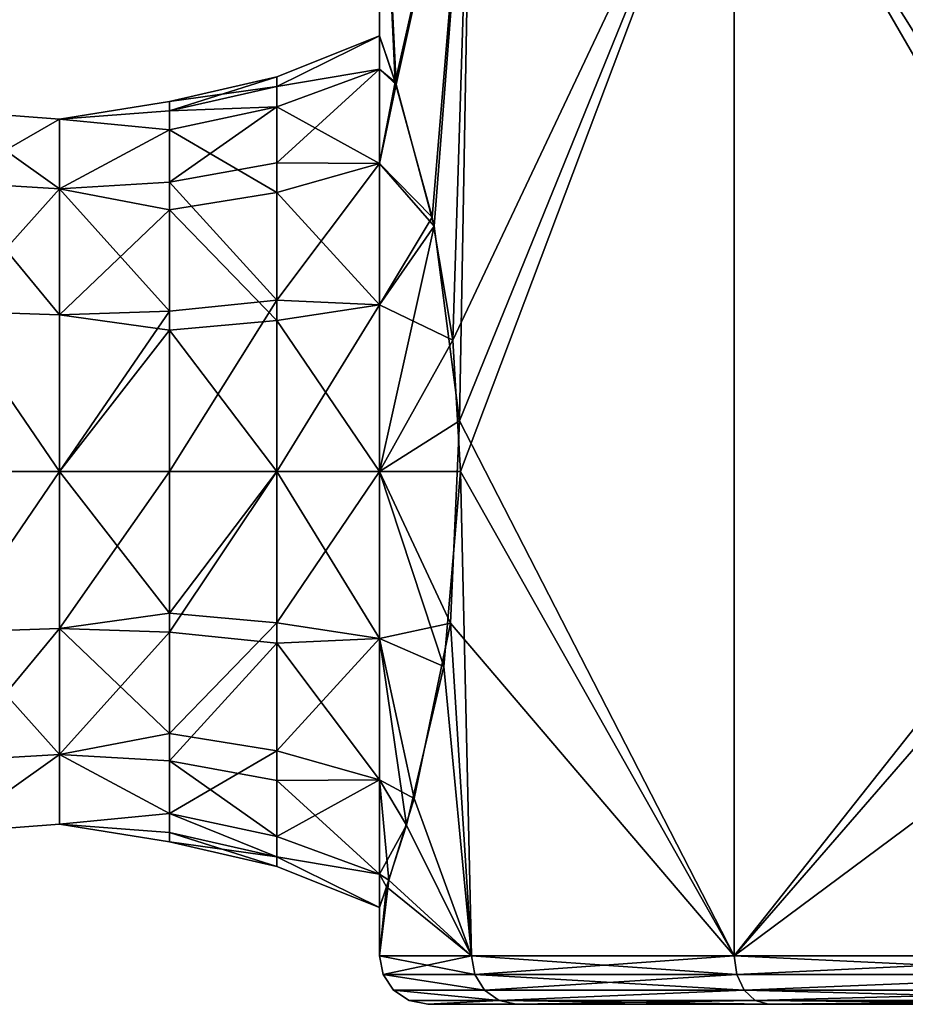
# Model space of a CAD drawing. Extents: x -132 to 132, y -25 to 179.
# Drawn here: x 84 to 93, y 35 to 45 of the extents above; entities that cross this region are included whole.
import ezdxf

# ---------------------------------------------------------------- set-up
doc = ezdxf.new("R2010")
doc.units = 0
doc.header["$MEASUREMENT"] = 0

msp = doc.modelspace()

# ---------------------------------------------------------------- linework, layer by layer
for points in [[(87.664101, 44.7216, -2.019), (87.5, 45.200001), (87.5, 48.200001)], [(88.4515, 48.200001, -4.7835), (87.664101, 44.7216, -2.019), (87.5, 48.200001)], [(87.5, 48.200001), (87.672203, 44.696899, 2.0675), (88.4515, 48.200001, 4.7835)], [(87.5, 45.200001), (87.672203, 44.696899, 2.0675), (87.5, 48.200001)], [(88.0457, 43.327702, -3.6531), (87.664101, 44.7216, -2.019), (88.4515, 48.200001, -4.7835)], [(87.672203, 44.696899, 2.0675), (88.065598, 43.2356, 3.7176), (88.4515, 48.200001, 4.7835)], [(88.259201, 42.058998, -4.2899), (88.0457, 43.327702, -3.6531), (88.4515, 48.200001, -4.7835)], [(88.326302, 41.225101, 4.4693), (88.4515, 48.200001, 4.7835), (88.065598, 43.2356, 3.7176)], [(91.161201, 48.200001, -8.8388), (88.338097, 40.700001, -4.5), (88.259201, 42.058998, -4.2899)], [(91.161201, 48.200001, -8.8388), (88.259201, 42.058998, -4.2899), (88.4515, 48.200001, -4.7835)], [(88.326302, 41.225101, 4.4693), (91.161201, 35.700001, 8.8388), (91.161201, 48.200001, 8.8388)], [(88.326302, 41.225101, 4.4693), (91.161201, 48.200001, 8.8388), (88.4515, 48.200001, 4.7835)], [(91.161201, 35.700001, -8.8388), (88.338097, 40.700001, -4.5), (91.161201, 48.200001, -8.8388)], [(95.530701, 41.225101, -11.6737), (91.161201, 48.200001, -8.8388), (95.216499, 48.200001, -11.5485)], [(95.530701, 41.225101, -11.6737), (91.161201, 35.700001, -8.8388), (91.161201, 48.200001, -8.8388)], [(91.161201, 48.200001, 8.8388), (95.975197, 42.7127, 11.8343), (95.216499, 48.200001, 11.5485)], [(91.161201, 48.200001, 8.8388), (95.5, 40.700001, 11.6619), (95.975197, 42.7127, 11.8343)], [(91.161201, 35.700001, 8.8388), (95.5, 40.700001, 11.6619), (91.161201, 48.200001, 8.8388)], [(87.5, 44.857498, -1.7221), (86.4431, 44.675999, -0.9075), (87.5, 45.200001)], [(86.4431, 44.675999, -0.9075), (86.4431, 44.778301), (87.5, 45.200001)], [(87.5, 45.200001), (86.4431, 44.675999, 0.9075), (87.5, 44.857498, 1.7221)], [(86.4431, 44.778301), (86.4431, 44.675999, 0.9075), (87.5, 45.200001)], [(87.672203, 44.696899, 2.0675), (87.5, 45.200001), (87.5, 44.857498, 1.7221)], [(87.5, 45.200001), (87.664101, 44.7216, -2.019), (87.5, 44.857498, -1.7221)], [(87.5, 43.882, -3.182), (86.4431, 44.4678, -1.5607), (87.5, 44.857498, -1.7221)], [(86.4431, 44.4678, -1.5607), (86.4431, 44.675999, -0.9075), (87.5, 44.857498, -1.7221)], [(86.4431, 44.675999, 0.9075), (86.4431, 44.4678, 1.5607), (87.5, 44.857498, 1.7221)], [(87.5, 44.857498, 1.7221), (86.4431, 43.8885, 2.5428), (87.5, 43.882, 3.182)], [(86.4431, 44.4678, 1.5607), (86.4431, 43.8885, 2.5428), (87.5, 44.857498, 1.7221)], [(87.5, 43.882, 3.182), (87.672203, 44.696899, 2.0675), (87.5, 44.857498, 1.7221)], [(87.664101, 44.7216, -2.019), (87.5, 43.882, -3.182), (87.5, 44.857498, -1.7221)], [(86.4431, 44.675999, -0.9075), (85.334602, 44.521301), (86.4431, 44.778301)], [(86.4431, 44.778301), (85.334602, 44.425499, 0.8503), (86.4431, 44.675999, 0.9075)], [(85.334602, 44.521301), (85.334602, 44.425499, 0.8503), (86.4431, 44.778301)], [(86.4431, 44.4678, -1.5607), (85.334602, 44.425499, -0.8503), (86.4431, 44.675999, -0.9075)], [(85.334602, 44.425499, -0.8503), (85.334602, 44.521301), (86.4431, 44.675999, -0.9075)], [(86.4431, 44.675999, 0.9075), (85.334602, 44.425499, 0.8503), (86.4431, 44.4678, 1.5607)], [(87.664101, 44.7216, -2.019), (88.0457, 43.327702, -3.6531), (87.5, 43.882, -3.182)], [(88.065598, 43.2356, 3.7176), (87.672203, 44.696899, 2.0675), (87.5, 43.882, 3.182)], [(84.199997, 44.341301, 0.8311), (85.334602, 44.521301), (84.199997, 44.341301, -0.8311)], [(84.199997, 44.341301, -0.8311), (85.334602, 44.521301), (85.334602, 44.425499, -0.8503)], [(84.199997, 44.341301, 0.8311), (85.334602, 44.425499, 0.8503), (85.334602, 44.521301)], [(86.4431, 43.583801, -2.8838), (85.334602, 44.2304, -1.4624), (86.4431, 44.4678, -1.5607)], [(85.334602, 44.2304, -1.4624), (85.334602, 44.425499, -0.8503), (86.4431, 44.4678, -1.5607)], [(85.334602, 44.425499, 0.8503), (85.334602, 44.2304, 1.4624), (86.4431, 44.4678, 1.5607)], [(86.4431, 44.4678, 1.5607), (85.334602, 43.687599, 2.3825), (86.4431, 43.8885, 2.5428)], [(85.334602, 44.2304, 1.4624), (85.334602, 43.687599, 2.3825), (86.4431, 44.4678, 1.5607)], [(86.4431, 43.583801, -2.8838), (86.4431, 44.4678, -1.5607), (87.5, 43.882, -3.182)], [(84.199997, 43.620098, -2.3287), (83.065399, 44.425499, -0.8503), (84.199997, 44.341301, -0.8311)], [(83.065399, 43.687599, -2.3825), (83.065399, 44.425499, -0.8503), (84.199997, 43.620098, -2.3287)], [(84.199997, 44.341301, -0.8311), (83.065399, 44.425499, 0.8503), (84.199997, 44.341301, 0.8311)], [(83.065399, 44.425499, -0.8503), (83.065399, 44.425499, 0.8503), (84.199997, 44.341301, -0.8311)], [(83.065399, 44.425499, 0.8503), (83.065399, 43.687599, 2.3825), (84.199997, 44.341301, 0.8311)], [(84.199997, 44.341301, 0.8311), (83.065399, 43.687599, 2.3825), (84.199997, 43.620098, 2.3287)], [(84.199997, 44.341301, -0.8311), (85.334602, 44.425499, -0.8503), (85.334602, 44.2304, -1.4624)], [(84.199997, 44.341301, 0.8311), (85.334602, 44.2304, 1.4624), (85.334602, 44.425499, 0.8503)], [(84.199997, 44.341301, -0.8311), (85.334602, 44.2304, -1.4624), (84.199997, 43.620098, -2.3287)], [(84.199997, 43.620098, 2.3287), (85.334602, 44.2304, 1.4624), (84.199997, 44.341301, 0.8311)], [(84.199997, 43.620098, -2.3287), (85.334602, 44.2304, -1.4624), (85.334602, 43.4021, -2.7021)], [(84.199997, 43.620098, 2.3287), (85.334602, 43.687599, 2.3825), (85.334602, 44.2304, 1.4624)], [(85.334602, 43.4021, -2.7021), (85.334602, 44.2304, -1.4624), (86.4431, 43.583801, -2.8838)], [(85.334602, 43.687599, 2.3825), (86.4431, 42.469501, 3.6744), (86.4431, 43.8885, 2.5428)], [(86.4431, 43.8885, 2.5428), (86.4431, 42.469501, 3.6744), (87.5, 43.882, 3.182)], [(87.5, 42.4221, -4.1575), (86.4431, 43.583801, -2.8838), (87.5, 43.882, -3.182)], [(87.5, 43.882, 3.182), (86.4431, 42.469501, 3.6744), (87.5, 42.4221, 4.1575)], [(88.065598, 43.2356, 3.7176), (87.5, 43.882, 3.182), (87.5, 42.4221, 4.1575)], [(88.0457, 43.327702, -3.6531), (87.5, 42.4221, -4.1575), (87.5, 43.882, -3.182)], [(84.199997, 42.320499, -3.3651), (83.065399, 43.687599, -2.3825), (84.199997, 43.620098, -2.3287)], [(83.065399, 42.358002, -3.4429), (83.065399, 43.687599, -2.3825), (84.199997, 42.320499, -3.3651)], [(83.065399, 43.687599, 2.3825), (83.065399, 42.358002, 3.4429), (84.199997, 43.620098, 2.3287)], [(84.199997, 43.620098, 2.3287), (83.065399, 42.358002, 3.4429), (84.199997, 42.320499, 3.3651)], [(84.199997, 43.620098, 2.3287), (85.334602, 42.358002, 3.4429), (85.334602, 43.687599, 2.3825)], [(84.199997, 43.620098, -2.3287), (85.334602, 43.4021, -2.7021), (84.199997, 42.320499, -3.3651)], [(84.199997, 42.320499, 3.3651), (85.334602, 42.358002, 3.4429), (84.199997, 43.620098, 2.3287)], [(85.334602, 43.687599, 2.3825), (85.334602, 42.358002, 3.4429), (86.4431, 42.469501, 3.6744)], [(86.4431, 42.2607, -3.7678), (85.334602, 43.4021, -2.7021), (86.4431, 43.583801, -2.8838)], [(86.4431, 42.2607, -3.7678), (86.4431, 43.583801, -2.8838), (87.5, 42.4221, -4.1575)], [(84.199997, 42.320499, -3.3651), (85.334602, 43.4021, -2.7021), (85.334602, 42.162399, -3.5304)], [(85.334602, 42.162399, -3.5304), (85.334602, 43.4021, -2.7021), (86.4431, 42.2607, -3.7678)], [(88.0457, 43.327702, -3.6531), (88.259201, 42.058998, -4.2899), (87.5, 42.4221, -4.1575)], [(88.065598, 43.2356, 3.7176), (87.5, 42.4221, 4.1575), (87.5, 40.700001, 4.5)], [(88.326302, 41.225101, 4.4693), (88.065598, 43.2356, 3.7176), (87.5, 40.700001, 4.5)], [(86.4431, 40.700001, 4.0783), (86.4431, 42.469501, 3.6744), (85.334602, 40.700001, 3.8213)], [(86.4431, 42.469501, 3.6744), (85.334602, 42.358002, 3.4429), (85.334602, 40.700001, 3.8213)], [(87.5, 42.4221, 4.1575), (86.4431, 42.469501, 3.6744), (86.4431, 40.700001, 4.0783)], [(87.5, 42.4221, 4.1575), (86.4431, 40.700001, 4.0783), (87.5, 40.700001, 4.5)], [(87.5, 40.700001, -4.5), (86.4431, 42.2607, -3.7678), (87.5, 42.4221, -4.1575)], [(88.259201, 42.058998, -4.2899), (87.5, 40.700001, -4.5), (87.5, 42.4221, -4.1575)], [(83.065399, 40.700001, -3.8213), (83.065399, 42.358002, -3.4429), (84.199997, 40.700001, -3.735)], [(84.199997, 40.700001, -3.735), (83.065399, 42.358002, -3.4429), (84.199997, 42.320499, -3.3651)], [(84.199997, 40.700001, 3.735), (83.065399, 42.358002, 3.4429), (83.065399, 40.700001, 3.8213)], [(84.199997, 42.320499, 3.3651), (83.065399, 42.358002, 3.4429), (84.199997, 40.700001, 3.735)], [(85.334602, 40.700001, 3.8213), (85.334602, 42.358002, 3.4429), (84.199997, 40.700001, 3.735)], [(84.199997, 40.700001, 3.735), (85.334602, 42.358002, 3.4429), (84.199997, 42.320499, 3.3651)], [(84.199997, 42.320499, -3.3651), (85.334602, 42.162399, -3.5304), (84.199997, 40.700001, -3.735)], [(86.4431, 40.700001, -4.0783), (85.334602, 42.162399, -3.5304), (86.4431, 42.2607, -3.7678)], [(86.4431, 40.700001, -4.0783), (86.4431, 42.2607, -3.7678), (87.5, 40.700001, -4.5)], [(84.199997, 40.700001, -3.735), (85.334602, 42.162399, -3.5304), (85.334602, 40.700001, -3.8213)], [(85.334602, 40.700001, -3.8213), (85.334602, 42.162399, -3.5304), (86.4431, 40.700001, -4.0783)], [(88.259201, 42.058998, -4.2899), (88.338097, 40.700001, -4.5), (87.5, 40.700001, -4.5)], [(88.233597, 39.135502, 4.2193), (88.326302, 41.225101, 4.4693), (87.5, 40.700001, 4.5)], [(88.233597, 39.135502, 4.2193), (91.161201, 35.700001, 8.8388), (88.326302, 41.225101, 4.4693)], [(95.780701, 39.135502, -11.7664), (91.161201, 35.700001, -8.8388), (95.530701, 41.225101, -11.6737)], [(83.065399, 40.700001, 3.8213), (83.065399, 39.042, 3.4429), (84.199997, 40.700001, 3.735)], [(84.199997, 40.700001, 3.735), (83.065399, 39.042, 3.4429), (84.199997, 39.079498, 3.3651)], [(84.199997, 40.700001, -3.735), (83.065399, 39.042, -3.4429), (83.065399, 40.700001, -3.8213)], [(84.199997, 39.079498, -3.3651), (83.065399, 39.042, -3.4429), (84.199997, 40.700001, -3.735)], [(84.199997, 39.079498, -3.3651), (84.199997, 40.700001, -3.735), (85.334602, 40.700001, -3.8213)], [(84.199997, 39.079498, 3.3651), (85.334602, 39.237598, 3.5304), (84.199997, 40.700001, 3.735)], [(84.199997, 40.700001, 3.735), (85.334602, 39.237598, 3.5304), (85.334602, 40.700001, 3.8213)], [(85.334602, 40.700001, -3.8213), (85.334602, 39.042, -3.4429), (84.199997, 39.079498, -3.3651)], [(85.334602, 40.700001, 3.8213), (85.334602, 39.237598, 3.5304), (86.4431, 40.700001, 4.0783)], [(86.4431, 40.700001, 4.0783), (85.334602, 39.237598, 3.5304), (86.4431, 39.139301, 3.7678)], [(86.4431, 40.700001, -4.0783), (85.334602, 39.042, -3.4429), (85.334602, 40.700001, -3.8213)], [(86.4431, 38.9305, -3.6744), (85.334602, 39.042, -3.4429), (86.4431, 40.700001, -4.0783)], [(87.5, 38.977901, -4.1575), (86.4431, 40.700001, -4.0783), (87.5, 40.700001, -4.5)], [(87.5, 40.700001, 4.5), (86.4431, 39.139301, 3.7678), (87.5, 38.977901, 4.1575)], [(86.4431, 40.700001, 4.0783), (86.4431, 39.139301, 3.7678), (87.5, 40.700001, 4.5)], [(87.5, 38.977901, -4.1575), (86.4431, 38.9305, -3.6744), (86.4431, 40.700001, -4.0783)], [(88.165604, 38.687, -4.0246), (87.5, 38.977901, -4.1575), (87.5, 40.700001, -4.5)], [(88.338097, 40.700001, -4.5), (88.165604, 38.687, -4.0246), (87.5, 40.700001, -4.5)], [(88.233597, 39.135502, 4.2193), (87.5, 40.700001, 4.5), (87.5, 38.977901, 4.1575)], [(88.4515, 35.700001, -4.7835), (88.165604, 38.687, -4.0246), (88.338097, 40.700001, -4.5)], [(91.161201, 35.700001, -8.8388), (88.4515, 35.700001, -4.7835), (88.338097, 40.700001, -4.5)], [(91.161201, 35.700001, 8.8388), (95.216499, 35.700001, 11.5485), (95.5, 40.700001, 11.6619)], [(84.199997, 39.079498, 3.3651), (85.334602, 37.997898, 2.7021), (85.334602, 39.237598, 3.5304)], [(85.334602, 39.237598, 3.5304), (85.334602, 37.997898, 2.7021), (86.4431, 39.139301, 3.7678)], [(84.199997, 39.079498, 3.3651), (83.065399, 37.712399, 2.3825), (84.199997, 37.7799, 2.3287)], [(83.065399, 39.042, 3.4429), (83.065399, 37.712399, 2.3825), (84.199997, 39.079498, 3.3651)], [(84.199997, 37.7799, -2.3287), (83.065399, 39.042, -3.4429), (84.199997, 39.079498, -3.3651)], [(83.065399, 37.712399, -2.3825), (83.065399, 39.042, -3.4429), (84.199997, 37.7799, -2.3287)], [(84.199997, 37.7799, 2.3287), (85.334602, 37.997898, 2.7021), (84.199997, 39.079498, 3.3651)], [(84.199997, 39.079498, -3.3651), (85.334602, 39.042, -3.4429), (84.199997, 37.7799, -2.3287)], [(84.199997, 37.7799, -2.3287), (85.334602, 39.042, -3.4429), (85.334602, 37.712399, -2.3825)], [(86.4431, 39.139301, 3.7678), (85.334602, 37.997898, 2.7021), (86.4431, 37.8162, 2.8838)], [(85.334602, 37.712399, -2.3825), (85.334602, 39.042, -3.4429), (86.4431, 38.9305, -3.6744)], [(86.4431, 39.139301, 3.7678), (86.4431, 37.8162, 2.8838), (87.5, 38.977901, 4.1575)], [(87.859901, 37.326401, 2.9781), (88.233597, 39.135502, 4.2193), (87.5, 38.977901, 4.1575)], [(87.859901, 37.326401, 2.9781), (88.4515, 35.700001, 4.7835), (88.233597, 39.135502, 4.2193)], [(88.4515, 35.700001, 4.7835), (91.161201, 35.700001, 8.8388), (88.233597, 39.135502, 4.2193)], [(95.216499, 35.700001, -11.5485), (91.161201, 35.700001, -8.8388), (95.780701, 39.135502, -11.7664)], [(87.5, 38.977901, 4.1575), (86.4431, 37.8162, 2.8838), (87.5, 37.518002, 3.182)], [(87.5, 37.518002, -3.182), (86.4431, 38.9305, -3.6744), (87.5, 38.977901, -4.1575)], [(87.5, 38.977901, -4.1575), (87.780197, 37.0499, -2.6319), (87.5, 37.518002, -3.182)], [(88.165604, 38.687, -4.0246), (87.780197, 37.0499, -2.6319), (87.5, 38.977901, -4.1575)], [(87.859901, 37.326401, 2.9781), (87.5, 38.977901, 4.1575), (87.5, 37.518002, 3.182)], [(85.334602, 37.712399, -2.3825), (86.4431, 38.9305, -3.6744), (86.4431, 37.511501, -2.5428)], [(86.4431, 37.511501, -2.5428), (86.4431, 38.9305, -3.6744), (87.5, 37.518002, -3.182)], [(88.4515, 35.700001, -4.7835), (87.780197, 37.0499, -2.6319), (88.165604, 38.687, -4.0246)], [(84.199997, 37.7799, 2.3287), (85.334602, 37.169601, 1.4624), (85.334602, 37.997898, 2.7021)], [(85.334602, 37.997898, 2.7021), (85.334602, 37.169601, 1.4624), (86.4431, 37.8162, 2.8838)], [(84.199997, 37.7799, 2.3287), (83.065399, 36.974499, 0.8503), (84.199997, 37.058701, 0.8311)], [(83.065399, 37.712399, 2.3825), (83.065399, 36.974499, 0.8503), (84.199997, 37.7799, 2.3287)], [(84.199997, 37.058701, -0.8311), (83.065399, 36.974499, -0.8503), (84.199997, 37.7799, -2.3287)], [(83.065399, 36.974499, -0.8503), (83.065399, 37.712399, -2.3825), (84.199997, 37.7799, -2.3287)], [(84.199997, 37.058701, 0.8311), (85.334602, 37.169601, 1.4624), (84.199997, 37.7799, 2.3287)], [(84.199997, 37.7799, -2.3287), (85.334602, 37.169601, -1.4624), (84.199997, 37.058701, -0.8311)], [(84.199997, 37.7799, -2.3287), (85.334602, 37.712399, -2.3825), (85.334602, 37.169601, -1.4624)], [(86.4431, 37.8162, 2.8838), (85.334602, 37.169601, 1.4624), (86.4431, 36.932201, 1.5607)], [(86.4431, 37.8162, 2.8838), (86.4431, 36.932201, 1.5607), (87.5, 37.518002, 3.182)], [(86.4431, 36.932201, -1.5607), (85.334602, 37.712399, -2.3825), (86.4431, 37.511501, -2.5428)], [(85.334602, 37.169601, -1.4624), (85.334602, 37.712399, -2.3825), (86.4431, 36.932201, -1.5607)], [(87.5, 37.518002, 3.182), (86.4431, 36.932201, 1.5607), (87.5, 36.5425, 1.7221)], [(87.5, 36.5425, -1.7221), (86.4431, 37.511501, -2.5428), (87.5, 37.518002, -3.182)], [(87.780197, 37.0499, -2.6319), (87.5, 36.5425, -1.7221), (87.5, 37.518002, -3.182)], [(87.598701, 36.481998, 1.568), (87.5, 37.518002, 3.182), (87.5, 36.5425, 1.7221)], [(87.598701, 36.481998, 1.568), (87.859901, 37.326401, 2.9781), (87.5, 37.518002, 3.182)], [(86.4431, 36.932201, -1.5607), (86.4431, 37.511501, -2.5428), (87.5, 36.5425, -1.7221)], [(87.598701, 36.481998, 1.568), (88.4515, 35.700001, 4.7835), (87.859901, 37.326401, 2.9781)], [(84.199997, 37.058701, 0.8311), (85.334602, 36.974499, 0.8503), (85.334602, 37.169601, 1.4624)], [(84.199997, 37.058701, -0.8311), (85.334602, 37.169601, -1.4624), (85.334602, 36.974499, -0.8503)], [(86.4431, 36.932201, 1.5607), (85.334602, 37.169601, 1.4624), (86.4431, 36.723999, 0.9075)], [(85.334602, 37.169601, 1.4624), (85.334602, 36.974499, 0.8503), (86.4431, 36.723999, 0.9075)], [(86.4431, 36.723999, -0.9075), (85.334602, 37.169601, -1.4624), (86.4431, 36.932201, -1.5607)], [(85.334602, 36.974499, -0.8503), (85.334602, 37.169601, -1.4624), (86.4431, 36.723999, -0.9075)], [(84.199997, 37.058701, 0.8311), (83.065399, 36.974499, -0.8503), (84.199997, 37.058701, -0.8311)], [(83.065399, 36.974499, 0.8503), (83.065399, 36.974499, -0.8503), (84.199997, 37.058701, 0.8311)], [(84.199997, 37.058701, -0.8311), (85.334602, 36.8787), (84.199997, 37.058701, 0.8311)], [(84.199997, 37.058701, 0.8311), (85.334602, 36.8787), (85.334602, 36.974499, 0.8503)], [(84.199997, 37.058701, -0.8311), (85.334602, 36.974499, -0.8503), (85.334602, 36.8787)], [(87.780197, 37.0499, -2.6319), (87.574799, 36.412102, -1.3651), (87.5, 36.5425, -1.7221)], [(88.4515, 35.700001, -4.7835), (87.574799, 36.412102, -1.3651), (87.780197, 37.0499, -2.6319)], [(85.334602, 36.974499, 0.8503), (85.334602, 36.8787), (86.4431, 36.723999, 0.9075)], [(86.4431, 36.6217), (85.334602, 36.974499, -0.8503), (86.4431, 36.723999, -0.9075)], [(85.334602, 36.8787), (85.334602, 36.974499, -0.8503), (86.4431, 36.6217)], [(86.4431, 36.932201, 1.5607), (86.4431, 36.723999, 0.9075), (87.5, 36.5425, 1.7221)], [(86.4431, 36.723999, -0.9075), (86.4431, 36.932201, -1.5607), (87.5, 36.5425, -1.7221)], [(86.4431, 36.723999, 0.9075), (85.334602, 36.8787), (86.4431, 36.6217)], [(87.5, 36.5425, 1.7221), (86.4431, 36.723999, 0.9075), (87.5, 36.200001)], [(86.4431, 36.723999, 0.9075), (86.4431, 36.6217), (87.5, 36.200001)], [(87.5, 36.200001), (86.4431, 36.723999, -0.9075), (87.5, 36.5425, -1.7221)], [(86.4431, 36.6217), (86.4431, 36.723999, -0.9075), (87.5, 36.200001)], [(87.574799, 36.412102, -1.3651), (87.5, 36.200001), (87.5, 36.5425, -1.7221)], [(87.5, 36.200001), (87.598701, 36.481998, 1.568), (87.5, 36.5425, 1.7221)], [(87.5, 35.700001), (87.598701, 36.481998, 1.568), (87.5, 36.200001)], [(87.5, 35.700001), (88.4515, 35.700001, 4.7835), (87.598701, 36.481998, 1.568)], [(87.574799, 36.412102, -1.3651), (87.5, 35.700001), (87.5, 36.200001)], [(88.4515, 35.700001, -4.7835), (87.5, 35.700001), (87.574799, 36.412102, -1.3651)], [(88.486702, 35.508701, 4.769), (87.5, 35.700001), (87.538101, 35.508701)], [(88.486702, 35.508701, 4.769), (88.4515, 35.700001, 4.7835), (87.5, 35.700001)], [(88.4515, 35.700001, -4.7835), (87.538101, 35.508701), (87.5, 35.700001)], [(88.486702, 35.508701, -4.769), (87.538101, 35.508701), (88.4515, 35.700001, -4.7835)], [(88.486702, 35.508701, 4.769), (91.161201, 35.700001, 8.8388), (88.4515, 35.700001, 4.7835)], [(91.188103, 35.508701, -8.8119), (88.4515, 35.700001, -4.7835), (91.161201, 35.700001, -8.8388)], [(91.188103, 35.508701, -8.8119), (88.486702, 35.508701, -4.769), (88.4515, 35.700001, -4.7835)], [(88.486702, 35.508701, 4.769), (91.188103, 35.508701, 8.8119), (91.161201, 35.700001, 8.8388)], [(91.188103, 35.508701, 8.8119), (95.216499, 35.700001, 11.5485), (91.161201, 35.700001, 8.8388)], [(95.231003, 35.508701, -11.5133), (91.161201, 35.700001, -8.8388), (95.216499, 35.700001, -11.5485)], [(95.231003, 35.508701, -11.5133), (91.188103, 35.508701, -8.8119), (91.161201, 35.700001, -8.8388)], [(91.188103, 35.508701, 8.8119), (95.231003, 35.508701, 11.5133), (95.216499, 35.700001, 11.5485)], [(88.5868, 35.346401, 4.7275), (87.538101, 35.508701), (87.6464, 35.346401)], [(88.5868, 35.346401, 4.7275), (88.486702, 35.508701, 4.769), (87.538101, 35.508701)], [(88.5868, 35.346401, -4.7275), (87.6464, 35.346401), (87.538101, 35.508701)], [(88.5868, 35.346401, -4.7275), (87.538101, 35.508701), (88.486702, 35.508701, -4.769)], [(88.5868, 35.346401, 4.7275), (91.188103, 35.508701, 8.8119), (88.486702, 35.508701, 4.769)], [(91.264702, 35.346401, -8.7353), (88.5868, 35.346401, -4.7275), (88.486702, 35.508701, -4.769)], [(91.264702, 35.346401, -8.7353), (88.486702, 35.508701, -4.769), (91.188103, 35.508701, -8.8119)], [(88.5868, 35.346401, 4.7275), (91.264702, 35.346401, 8.7353), (91.188103, 35.508701, 8.8119)], [(91.264702, 35.346401, 8.7353), (95.231003, 35.508701, 11.5133), (91.188103, 35.508701, 8.8119)], [(95.231003, 35.508701, -11.5133), (91.264702, 35.346401, -8.7353), (91.188103, 35.508701, -8.8119)], [(91.264702, 35.346401, 8.7353), (95.272499, 35.346401, 11.4132), (95.231003, 35.508701, 11.5133)], [(95.272499, 35.346401, -11.4132), (91.264702, 35.346401, -8.7353), (95.231003, 35.508701, -11.5133)], [(88.736702, 35.238098, 4.6654), (88.5868, 35.346401, 4.7275), (87.6464, 35.346401)], [(88.736702, 35.238098, 4.6654), (87.6464, 35.346401), (87.808701, 35.238098)], [(88.736702, 35.238098, -4.6654), (87.808701, 35.238098), (87.6464, 35.346401)], [(88.736702, 35.238098, -4.6654), (87.6464, 35.346401), (88.5868, 35.346401, -4.7275)], [(88.736702, 35.238098, 4.6654), (91.264702, 35.346401, 8.7353), (88.5868, 35.346401, 4.7275)], [(91.264702, 35.346401, -8.7353), (88.736702, 35.238098, -4.6654), (88.5868, 35.346401, -4.7275)], [(88.736702, 35.238098, 4.6654), (91.379402, 35.238098, 8.6206), (91.264702, 35.346401, 8.7353)], [(91.379402, 35.238098, -8.6206), (88.736702, 35.238098, -4.6654), (91.264702, 35.346401, -8.7353)], [(91.379402, 35.238098, 8.6206), (95.272499, 35.346401, 11.4132), (91.264702, 35.346401, 8.7353)], [(95.334602, 35.238098, -11.2633), (91.379402, 35.238098, -8.6206), (91.264702, 35.346401, -8.7353)], [(95.334602, 35.238098, -11.2633), (91.264702, 35.346401, -8.7353), (95.272499, 35.346401, -11.4132)], [(91.379402, 35.238098, 8.6206), (95.334602, 35.238098, 11.2633), (95.272499, 35.346401, 11.4132)], [(88.736702, 35.238098, 4.6654), (87.808701, 35.238098), (88, 35.200001)], [(88.736702, 35.238098, -4.6654), (88, 35.200001), (87.808701, 35.238098)], [(88.736702, 35.238098, 4.6654), (88, 35.200001), (88.913399, 35.200001, 4.5922)], [(88.736702, 35.238098, -4.6654), (88.913399, 35.200001, -4.5922), (88, 35.200001)], [(93, 35.200001), (88.913399, 35.200001, 4.5922), (88, 35.200001)], [(88.913399, 35.200001, -4.5922), (93, 35.200001), (88, 35.200001)], [(88.736702, 35.238098, 4.6654), (88.913399, 35.200001, 4.5922), (91.514702, 35.200001, 8.4853)], [(88.736702, 35.238098, 4.6654), (91.514702, 35.200001, 8.4853), (91.379402, 35.238098, 8.6206)], [(91.379402, 35.238098, -8.6206), (88.913399, 35.200001, -4.5922), (88.736702, 35.238098, -4.6654)], [(91.379402, 35.238098, -8.6206), (91.514702, 35.200001, -8.4853), (88.913399, 35.200001, -4.5922)], [(93.693199, 35.200001, 3.0372), (91.514702, 35.200001, 8.4853), (88.913399, 35.200001, 4.5922)], [(93, 35.200001), (93.693199, 35.200001, 3.0372), (88.913399, 35.200001, 4.5922)], [(93.693199, 35.200001, -3.0372), (93, 35.200001), (88.913399, 35.200001, -4.5922)], [(91.514702, 35.200001, -8.4853), (93.693199, 35.200001, -3.0372), (88.913399, 35.200001, -4.5922)], [(91.379402, 35.238098, 8.6206), (91.514702, 35.200001, 8.4853), (95.407799, 35.200001, 11.0866)], [(91.379402, 35.238098, 8.6206), (95.407799, 35.200001, 11.0866), (95.334602, 35.238098, 11.2633)], [(95.334602, 35.238098, -11.2633), (91.514702, 35.200001, -8.4853), (91.379402, 35.238098, -8.6206)], [(95.334602, 35.238098, -11.2633), (95.407799, 35.200001, -11.0866), (91.514702, 35.200001, -8.4853)], [(95.635597, 35.200001, 5.4728), (95.407799, 35.200001, 11.0866), (91.514702, 35.200001, 8.4853)], [(93.693199, 35.200001, 3.0372), (95.635597, 35.200001, 5.4728), (91.514702, 35.200001, 8.4853)], [(95.635597, 35.200001, -5.4728), (93.693199, 35.200001, -3.0372), (91.514702, 35.200001, -8.4853)], [(95.407799, 35.200001, -11.0866), (95.635597, 35.200001, -5.4728), (91.514702, 35.200001, -8.4853)]]:
    msp.add_3dface(points)

doc.saveas('drawing.dxf')
